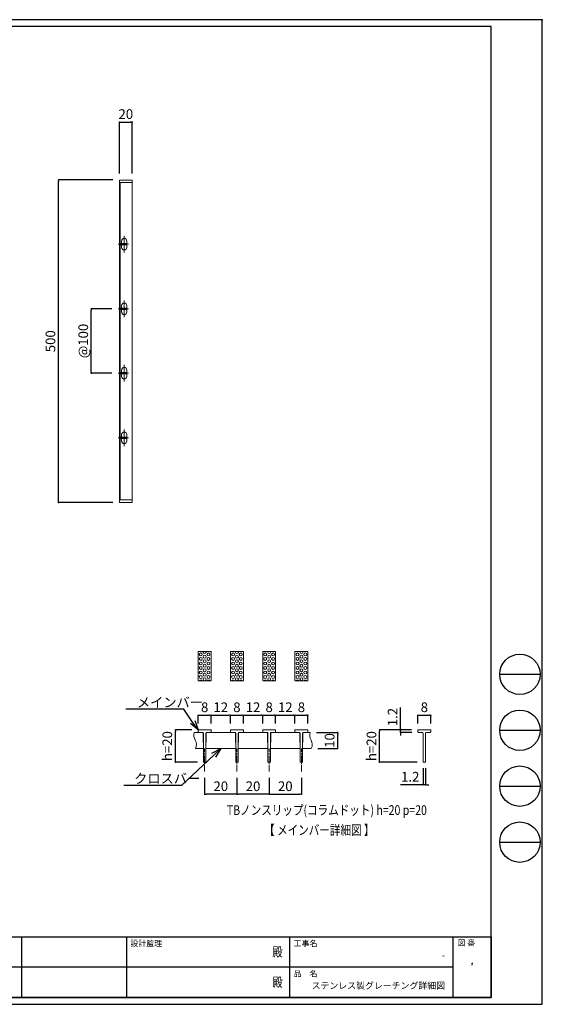
# Model space of a CAD drawing. Extents: x 0 to 431, y 0 to 305.
# Drawn here: x 269 to 431, y 0 to 305 of the extents above; entities that cross this region are included whole.
import ezdxf
from ezdxf import colors
from ezdxf.entities.mleader import LeaderData, LeaderLine
from ezdxf.enums import TextEntityAlignment as Align
from ezdxf.math import Vec2, Vec3

# ---------------------------------------------------------------- set-up
doc = ezdxf.new("R2010")
doc.units = 0
doc.header["$MEASUREMENT"] = 0
doc.linetypes.add('CENTER1', pattern=[10, 6.25, -1.25, 1.25, -1.25])
doc.layers.get('0').update_dxf_attribs({"linetype": 'CONTINUOUS'})
doc.layers.get('Defpoints').update_dxf_attribs({"linetype": 'CONTINUOUS'})
doc.layers.add('A1FRAME', color=7, linetype='CONTINUOUS')
for name, color, linetype, lineweight in [('中心線', 140, 'CENTER1', 5), ('寸法', 4, 'CONTINUOUS', 5), ('文字', 7, 'CONTINUOUS', 0), ('蓋', 3, 'CONTINUOUS', 5)]:
    doc.layers.add(name, color=color, linetype=linetype, lineweight=lineweight)
doc.styles.get("Standard").update_dxf_attribs({"font": 'txt.shx', "width": 0.8, "bigfont": 'bigfont.shx'})
doc.styles.add('丸ゴシック', font='HGRSMP.TTF', dxfattribs={"width": 0.9})
doc.dimstyles.new('単品1-2', dxfattribs={"dimtxt": 3, "dimasz": 0.5, "dimexe": 0, "dimexo": 2, "dimgap": 1, "dimtad": 1, "dimlfac": 2, "dimdsep": 46, "dimtxsty": 'STANDARD', "dimblk": 'DOT', "dimcen": 0.09, "dimadec": 0, "dimazin": 2, "dimtfac": 1, "dimtmove": 0, "dimatfit": 3, "dimldrblk": 'OPEN30', "dimfxl": 1, "dimtolj": 1, "dimtzin": 0, "dimarcsym": 0})
doc.dimstyles.new('単品1-5', dxfattribs={"dimtxt": 3, "dimasz": 0.5, "dimexe": 0, "dimexo": 2, "dimgap": 1, "dimtad": 1, "dimlfac": 5, "dimdsep": 46, "dimtxsty": 'STANDARD', "dimblk": 'DOT', "dimcen": 0.09, "dimadec": 0, "dimazin": 2, "dimtfac": 1, "dimtmove": 0, "dimatfit": 3, "dimldrblk": 'OPEN30', "dimfxl": 1, "dimtolj": 1, "dimtzin": 0, "dimarcsym": 0})

# ---------------------------------------------------------------- blocks, each defined once
blk = doc.blocks.new('_Dot')
at = {"color": 0, "linetype": 'ByBlock', "lineweight": -2}
blk.add_line((-0.5, 0), (-1, 0), dxfattribs=at)
at = {"color": 0, "linetype": 'ByBlock', "const_width": 0.5}
blk.add_lwpolyline([(-0.25, 0, 1), (0.25, 0, 1)], format="xyb", close=True, dxfattribs=at)
blk = doc.blocks.new('*D2')
at = {"layer": 'Defpoints', "color": 0, "transparency": 16777216}
for p in [(358.69, 84.31), (367.24, 84.31), (359.06, 79.31)]:
    blk.add_point(p, dxfattribs=at)
at = {"layer": '寸法', "color": 0, "lineweight": -2, "transparency": 16777216}
for p, q in [((360.69, 84.31), (367.24, 84.31)), ((367.24, 79.81), (367.24, 83.81)), ((361.06, 79.31), (367.24, 79.31))]:
    blk.add_line(p, q, dxfattribs=at)
at = {"layer": '寸法', "color": 0, "lineweight": -2, "transparency": 16777216, "xscale": 0.5, "yscale": 0.5, "zscale": 0.5}
for p, rotation in [((367.24, 84.31), 90), ((367.24, 79.31), 270)]:
    blk.add_blockref('_Dot', p, dxfattribs=dict(at, rotation=rotation))
at = {"layer": '寸法', "color": 0, "transparency": 16777216, "insert": (364.74, 81.81), "char_height": 3, "attachment_point": 5, "rotation": 90}
blk.add_mtext('\\A1;10', dxfattribs=at)
blk = doc.blocks.new('_Open30')
at = {"color": 0, "linetype": 'ByBlock', "lineweight": -2}
for p, q in [((-1, 0.27), (0, 0)), ((0, 0), (-1, -0.27)), ((0, 0), (-1, 0))]:
    blk.add_line(p, q, dxfattribs=at)
blk = doc.blocks.new('*D3')
at = {"layer": 'Defpoints', "color": 0, "transparency": 16777216}
for p in [(316.94, 85.06), (324.01, 85.06), (325.79, 75.06)]:
    blk.add_point(p, dxfattribs=at)
at = {"layer": '寸法', "color": 0, "lineweight": -2, "transparency": 16777216}
for p, q in [((322.01, 85.06), (316.94, 85.06)), ((316.94, 75.56), (316.94, 84.56)), ((323.79, 75.06), (316.94, 75.06))]:
    blk.add_line(p, q, dxfattribs=at)
at = {"layer": '寸法', "color": 0, "lineweight": -2, "transparency": 16777216, "xscale": 0.5, "yscale": 0.5, "zscale": 0.5}
for p, rotation in [((316.94, 85.06), 90), ((316.94, 75.06), 270)]:
    blk.add_blockref('_Dot', p, dxfattribs=dict(at, rotation=rotation))
at = {"layer": '寸法', "color": 0, "transparency": 16777216, "insert": (314.44, 80.06), "char_height": 3, "attachment_point": 5, "rotation": 90}
blk.add_mtext('\\A1;h=20', dxfattribs=at)
blk = doc.blocks.new('*D4')
at = {"layer": 'Defpoints', "color": 0, "transparency": 16777216}
for p in [(346.01, 72.23), (356.01, 72.23), (356.01, 65.12)]:
    blk.add_point(p, dxfattribs=at)
at = {"layer": '寸法', "color": 0, "lineweight": -2, "transparency": 16777216}
for p, q in [((346.01, 70.23), (346.01, 65.12)), ((356.01, 70.23), (356.01, 65.12)), ((346.51, 65.12), (355.51, 65.12))]:
    blk.add_line(p, q, dxfattribs=at)
at = {"layer": '寸法', "color": 0, "lineweight": -2, "transparency": 16777216, "xscale": 0.5, "yscale": 0.5, "zscale": 0.5, "rotation": 180}
blk.add_blockref('_Dot', (346.01, 65.12), dxfattribs=at)
at = {"layer": '寸法', "color": 0, "lineweight": -2, "transparency": 16777216, "xscale": 0.5, "yscale": 0.5, "zscale": 0.5}
blk.add_blockref('_Dot', (356.01, 65.12), dxfattribs=at)
at = {"layer": '寸法', "color": 0, "transparency": 16777216, "insert": (351.01, 67.62), "char_height": 3, "attachment_point": 5}
blk.add_mtext('\\A1;20', dxfattribs=at)
blk = doc.blocks.new('*D5')
at = {"layer": 'Defpoints', "color": 0, "transparency": 16777216}
for p in [(336.01, 72.23), (346.01, 72.23), (336.01, 65.12)]:
    blk.add_point(p, dxfattribs=at)
at = {"layer": '寸法', "color": 0, "lineweight": -2, "transparency": 16777216}
for p, q in [((336.01, 70.23), (336.01, 65.12)), ((346.01, 70.23), (346.01, 65.12)), ((345.51, 65.12), (336.51, 65.12))]:
    blk.add_line(p, q, dxfattribs=at)
at = {"layer": '寸法', "color": 0, "lineweight": -2, "transparency": 16777216, "xscale": 0.5, "yscale": 0.5, "zscale": 0.5, "rotation": 180}
blk.add_blockref('_Dot', (336.01, 65.12), dxfattribs=at)
at = {"layer": '寸法', "color": 0, "lineweight": -2, "transparency": 16777216, "xscale": 0.5, "yscale": 0.5, "zscale": 0.5}
blk.add_blockref('_Dot', (346.01, 65.12), dxfattribs=at)
at = {"layer": '寸法', "color": 0, "transparency": 16777216, "insert": (341.01, 67.62), "char_height": 3, "attachment_point": 5}
blk.add_mtext('\\A1;20', dxfattribs=at)
blk = doc.blocks.new('*D6')
at = {"layer": 'Defpoints', "color": 0, "transparency": 16777216}
for p in [(326.01, 72.23), (336.01, 72.23), (326.01, 65.12)]:
    blk.add_point(p, dxfattribs=at)
at = {"layer": '寸法', "color": 0, "lineweight": -2, "transparency": 16777216}
for p, q in [((326.01, 70.23), (326.01, 65.12)), ((336.01, 70.23), (336.01, 65.12)), ((335.51, 65.12), (326.51, 65.12))]:
    blk.add_line(p, q, dxfattribs=at)
at = {"layer": '寸法', "color": 0, "lineweight": -2, "transparency": 16777216, "xscale": 0.5, "yscale": 0.5, "zscale": 0.5, "rotation": 180}
blk.add_blockref('_Dot', (326.01, 65.12), dxfattribs=at)
at = {"layer": '寸法', "color": 0, "lineweight": -2, "transparency": 16777216, "xscale": 0.5, "yscale": 0.5, "zscale": 0.5}
blk.add_blockref('_Dot', (336.01, 65.12), dxfattribs=at)
at = {"layer": '寸法', "color": 0, "transparency": 16777216, "insert": (331.01, 67.62), "char_height": 3, "attachment_point": 5}
blk.add_mtext('\\A1;20', dxfattribs=at)
blk = doc.blocks.new('*D7')
at = {"layer": 'Defpoints', "color": 0, "transparency": 16777216}
for p in [(328.01, 89.61), (324.01, 85.06), (328.01, 85.06)]:
    blk.add_point(p, dxfattribs=at)
at = {"layer": '寸法', "color": 0, "lineweight": -2, "transparency": 16777216}
for p, q in [((324.01, 87.06), (324.01, 89.61)), ((324.51, 89.61), (327.51, 89.61)), ((328.01, 87.06), (328.01, 89.61))]:
    blk.add_line(p, q, dxfattribs=at)
at = {"layer": '寸法', "color": 0, "lineweight": -2, "transparency": 16777216, "xscale": 0.5, "yscale": 0.5, "zscale": 0.5, "rotation": 180}
blk.add_blockref('_Dot', (324.01, 89.61), dxfattribs=at)
at = {"layer": '寸法', "color": 0, "lineweight": -2, "transparency": 16777216, "xscale": 0.5, "yscale": 0.5, "zscale": 0.5}
blk.add_blockref('_Dot', (328.01, 89.61), dxfattribs=at)
at = {"layer": '寸法', "color": 0, "transparency": 16777216, "insert": (326.01, 92.11), "char_height": 3, "attachment_point": 5}
blk.add_mtext('\\A1;8', dxfattribs=at)
blk = doc.blocks.new('*D8')
at = {"layer": 'Defpoints', "color": 0, "transparency": 16777216}
for p in [(338.01, 89.61), (334.01, 85.06), (338.01, 85.06)]:
    blk.add_point(p, dxfattribs=at)
at = {"layer": '寸法', "color": 0, "lineweight": -2, "transparency": 16777216}
for p, q in [((334.01, 87.06), (334.01, 89.61)), ((334.51, 89.61), (337.51, 89.61)), ((338.01, 87.06), (338.01, 89.61))]:
    blk.add_line(p, q, dxfattribs=at)
at = {"layer": '寸法', "color": 0, "lineweight": -2, "transparency": 16777216, "xscale": 0.5, "yscale": 0.5, "zscale": 0.5, "rotation": 180}
blk.add_blockref('_Dot', (334.01, 89.61), dxfattribs=at)
at = {"layer": '寸法', "color": 0, "lineweight": -2, "transparency": 16777216, "xscale": 0.5, "yscale": 0.5, "zscale": 0.5}
blk.add_blockref('_Dot', (338.01, 89.61), dxfattribs=at)
at = {"layer": '寸法', "color": 0, "transparency": 16777216, "insert": (336.01, 92.11), "char_height": 3, "attachment_point": 5}
blk.add_mtext('\\A1;8', dxfattribs=at)
blk = doc.blocks.new('*D9')
at = {"layer": 'Defpoints', "color": 0, "transparency": 16777216}
for p in [(348.01, 89.61), (344.01, 85.06), (348.01, 85.06)]:
    blk.add_point(p, dxfattribs=at)
at = {"layer": '寸法', "color": 0, "lineweight": -2, "transparency": 16777216}
for p, q in [((344.01, 87.06), (344.01, 89.61)), ((344.51, 89.61), (347.51, 89.61)), ((348.01, 87.06), (348.01, 89.61))]:
    blk.add_line(p, q, dxfattribs=at)
at = {"layer": '寸法', "color": 0, "lineweight": -2, "transparency": 16777216, "xscale": 0.5, "yscale": 0.5, "zscale": 0.5, "rotation": 180}
blk.add_blockref('_Dot', (344.01, 89.61), dxfattribs=at)
at = {"layer": '寸法', "color": 0, "lineweight": -2, "transparency": 16777216, "xscale": 0.5, "yscale": 0.5, "zscale": 0.5}
blk.add_blockref('_Dot', (348.01, 89.61), dxfattribs=at)
at = {"layer": '寸法', "color": 0, "transparency": 16777216, "insert": (346.01, 92.11), "char_height": 3, "attachment_point": 5}
blk.add_mtext('\\A1;8', dxfattribs=at)
blk = doc.blocks.new('*D10')
at = {"layer": 'Defpoints', "color": 0, "transparency": 16777216}
for p in [(358.01, 89.61), (354.01, 85.06), (358.01, 85.06)]:
    blk.add_point(p, dxfattribs=at)
at = {"layer": '寸法', "color": 0, "lineweight": -2, "transparency": 16777216}
for p, q in [((354.01, 87.06), (354.01, 89.61)), ((354.51, 89.61), (357.51, 89.61)), ((358.01, 87.06), (358.01, 89.61))]:
    blk.add_line(p, q, dxfattribs=at)
at = {"layer": '寸法', "color": 0, "lineweight": -2, "transparency": 16777216, "xscale": 0.5, "yscale": 0.5, "zscale": 0.5, "rotation": 180}
blk.add_blockref('_Dot', (354.01, 89.61), dxfattribs=at)
at = {"layer": '寸法', "color": 0, "lineweight": -2, "transparency": 16777216, "xscale": 0.5, "yscale": 0.5, "zscale": 0.5}
blk.add_blockref('_Dot', (358.01, 89.61), dxfattribs=at)
at = {"layer": '寸法', "color": 0, "transparency": 16777216, "insert": (356.01, 92.11), "char_height": 3, "attachment_point": 5}
blk.add_mtext('\\A1;8', dxfattribs=at)
blk = doc.blocks.new('*D11')
at = {"layer": 'Defpoints', "color": 0, "transparency": 16777216}
for p in [(334.01, 89.61), (328.01, 85.06), (334.01, 85.06)]:
    blk.add_point(p, dxfattribs=at)
at = {"layer": '寸法', "color": 0, "lineweight": -2, "transparency": 16777216}
for p, q in [((328.01, 87.06), (328.01, 89.61)), ((328.51, 89.61), (333.51, 89.61)), ((334.01, 87.06), (334.01, 89.61))]:
    blk.add_line(p, q, dxfattribs=at)
at = {"layer": '寸法', "color": 0, "lineweight": -2, "transparency": 16777216, "xscale": 0.5, "yscale": 0.5, "zscale": 0.5, "rotation": 180}
blk.add_blockref('_Dot', (328.01, 89.61), dxfattribs=at)
at = {"layer": '寸法', "color": 0, "lineweight": -2, "transparency": 16777216, "xscale": 0.5, "yscale": 0.5, "zscale": 0.5}
blk.add_blockref('_Dot', (334.01, 89.61), dxfattribs=at)
at = {"layer": '寸法', "color": 0, "transparency": 16777216, "insert": (331.01, 92.11), "char_height": 3, "attachment_point": 5}
blk.add_mtext('\\A1;12', dxfattribs=at)
blk = doc.blocks.new('*D12')
at = {"layer": 'Defpoints', "color": 0, "transparency": 16777216}
for p in [(344.01, 89.61), (338.01, 85.06), (344.01, 85.06)]:
    blk.add_point(p, dxfattribs=at)
at = {"layer": '寸法', "color": 0, "lineweight": -2, "transparency": 16777216}
for p, q in [((338.01, 87.06), (338.01, 89.61)), ((338.51, 89.61), (343.51, 89.61)), ((344.01, 87.06), (344.01, 89.61))]:
    blk.add_line(p, q, dxfattribs=at)
at = {"layer": '寸法', "color": 0, "lineweight": -2, "transparency": 16777216, "xscale": 0.5, "yscale": 0.5, "zscale": 0.5, "rotation": 180}
blk.add_blockref('_Dot', (338.01, 89.61), dxfattribs=at)
at = {"layer": '寸法', "color": 0, "lineweight": -2, "transparency": 16777216, "xscale": 0.5, "yscale": 0.5, "zscale": 0.5}
blk.add_blockref('_Dot', (344.01, 89.61), dxfattribs=at)
at = {"layer": '寸法', "color": 0, "transparency": 16777216, "insert": (341.01, 92.11), "char_height": 3, "attachment_point": 5}
blk.add_mtext('\\A1;12', dxfattribs=at)
blk = doc.blocks.new('*D13')
at = {"layer": 'Defpoints', "color": 0, "transparency": 16777216}
for p in [(354.01, 89.61), (348.01, 85.06), (354.01, 85.06)]:
    blk.add_point(p, dxfattribs=at)
at = {"layer": '寸法', "color": 0, "lineweight": -2, "transparency": 16777216}
for p, q in [((348.01, 87.06), (348.01, 89.61)), ((348.51, 89.61), (353.51, 89.61)), ((354.01, 87.06), (354.01, 89.61))]:
    blk.add_line(p, q, dxfattribs=at)
at = {"layer": '寸法', "color": 0, "lineweight": -2, "transparency": 16777216, "xscale": 0.5, "yscale": 0.5, "zscale": 0.5, "rotation": 180}
blk.add_blockref('_Dot', (348.01, 89.61), dxfattribs=at)
at = {"layer": '寸法', "color": 0, "lineweight": -2, "transparency": 16777216, "xscale": 0.5, "yscale": 0.5, "zscale": 0.5}
blk.add_blockref('_Dot', (354.01, 89.61), dxfattribs=at)
at = {"layer": '寸法', "color": 0, "transparency": 16777216, "insert": (351.01, 92.11), "char_height": 3, "attachment_point": 5}
blk.add_mtext('\\A1;12', dxfattribs=at)
blk = doc.blocks.new('*D14')
at = {"layer": 'Defpoints', "color": 0, "transparency": 16777216}
for p in [(380.21, 85.06), (392.1, 85.06), (393.88, 75.06)]:
    blk.add_point(p, dxfattribs=at)
at = {"layer": '寸法', "color": 0, "lineweight": -2, "transparency": 16777216}
for p, q in [((390.1, 85.06), (380.21, 85.06)), ((380.21, 75.56), (380.21, 84.56)), ((391.88, 75.06), (380.21, 75.06))]:
    blk.add_line(p, q, dxfattribs=at)
at = {"layer": '寸法', "color": 0, "lineweight": -2, "transparency": 16777216, "xscale": 0.5, "yscale": 0.5, "zscale": 0.5}
for p, rotation in [((380.21, 85.06), 90), ((380.21, 75.06), 270)]:
    blk.add_blockref('_Dot', p, dxfattribs=dict(at, rotation=rotation))
at = {"layer": '寸法', "color": 0, "transparency": 16777216, "insert": (377.71, 80.06), "char_height": 3, "attachment_point": 5, "rotation": 90}
blk.add_mtext('\\A1;h=20', dxfattribs=at)
blk = doc.blocks.new('*D15')
at = {"layer": 'Defpoints', "color": 0, "transparency": 16777216}
for p in [(396.1, 89.61), (392.1, 85.06), (396.1, 85.06)]:
    blk.add_point(p, dxfattribs=at)
at = {"layer": '寸法', "color": 0, "lineweight": -2, "transparency": 16777216}
for p, q in [((392.1, 87.06), (392.1, 89.61)), ((392.6, 89.61), (395.6, 89.61)), ((396.1, 87.06), (396.1, 89.61))]:
    blk.add_line(p, q, dxfattribs=at)
at = {"layer": '寸法', "color": 0, "lineweight": -2, "transparency": 16777216, "xscale": 0.5, "yscale": 0.5, "zscale": 0.5, "rotation": 180}
blk.add_blockref('_Dot', (392.1, 89.61), dxfattribs=at)
at = {"layer": '寸法', "color": 0, "lineweight": -2, "transparency": 16777216, "xscale": 0.5, "yscale": 0.5, "zscale": 0.5}
blk.add_blockref('_Dot', (396.1, 89.61), dxfattribs=at)
at = {"layer": '寸法', "color": 0, "transparency": 16777216, "insert": (394.1, 92.11), "char_height": 3, "attachment_point": 5}
blk.add_mtext('\\A1;8', dxfattribs=at)
blk = doc.blocks.new('*D16')
at = {"layer": 'Defpoints', "color": 0, "transparency": 16777216}
for p in [(386.76, 85.06), (392.1, 85.06), (392.25, 84.31)]:
    blk.add_point(p, dxfattribs=at)
at = {"layer": '寸法', "color": 0, "lineweight": -2, "transparency": 16777216}
for p, q in [((386.76, 85.56), (386.76, 92.06)), ((390.1, 85.06), (386.76, 85.06)), ((386.76, 84.31), (386.76, 85.06)), ((390.25, 84.31), (386.76, 84.31)), ((386.76, 83.81), (386.76, 83.31))]:
    blk.add_line(p, q, dxfattribs=at)
at = {"layer": '寸法', "color": 0, "lineweight": -2, "transparency": 16777216, "xscale": 0.5, "yscale": 0.5, "zscale": 0.5}
for p, rotation in [((386.76, 85.06), 270), ((386.76, 84.31), 90)]:
    blk.add_blockref('_Dot', p, dxfattribs=dict(at, rotation=rotation))
at = {"layer": '寸法', "color": 0, "transparency": 16777216, "insert": (384.26, 89.06), "char_height": 3, "attachment_point": 5, "rotation": 90}
blk.add_mtext('\\A1;1.2', dxfattribs=at)
blk = doc.blocks.new('*D17')
at = {"layer": 'Defpoints', "color": 0, "transparency": 16777216}
for p in [(393.73, 75.21), (394.48, 75.21), (393.73, 68.07)]:
    blk.add_point(p, dxfattribs=at)
at = {"layer": '寸法', "color": 0, "lineweight": -2, "transparency": 16777216}
for p, q in [((393.73, 73.21), (393.73, 68.07)), ((394.48, 73.21), (394.48, 68.07)), ((393.23, 68.07), (386.73, 68.07)), ((394.48, 68.07), (393.73, 68.07)), ((394.98, 68.07), (395.48, 68.07))]:
    blk.add_line(p, q, dxfattribs=at)
at = {"layer": '寸法', "color": 0, "lineweight": -2, "transparency": 16777216, "xscale": 0.5, "yscale": 0.5, "zscale": 0.5}
blk.add_blockref('_Dot', (393.73, 68.07), dxfattribs=at)
at = {"layer": '寸法', "color": 0, "lineweight": -2, "transparency": 16777216, "xscale": 0.5, "yscale": 0.5, "zscale": 0.5, "rotation": 180}
blk.add_blockref('_Dot', (394.48, 68.07), dxfattribs=at)
at = {"layer": '寸法', "color": 0, "transparency": 16777216, "insert": (389.73, 70.57), "char_height": 3, "attachment_point": 5}
blk.add_mtext('\\A1;1.2', dxfattribs=at)
blk = doc.blocks.new('*D22')
at = {"layer": 'Defpoints', "color": 0, "transparency": 16777216}
for p in [(280.72, 255.59), (299.58, 255.59), (299.58, 155.59)]:
    blk.add_point(p, dxfattribs=at)
at = {"layer": '寸法', "color": 0, "lineweight": -2, "transparency": 16777216}
for p, q in [((297.58, 255.59), (280.72, 255.59)), ((280.72, 156.09), (280.72, 255.09)), ((297.58, 155.59), (280.72, 155.59))]:
    blk.add_line(p, q, dxfattribs=at)
at = {"layer": '寸法', "color": 0, "lineweight": -2, "transparency": 16777216, "xscale": 0.5, "yscale": 0.5, "zscale": 0.5}
for p, rotation in [((280.72, 255.59), 90), ((280.72, 155.59), 270)]:
    blk.add_blockref('_Dot', p, dxfattribs=dict(at, rotation=rotation))
at = {"layer": '寸法', "color": 0, "transparency": 16777216, "insert": (278.22, 205.59), "char_height": 3, "attachment_point": 5, "rotation": 90}
blk.add_mtext('\\A1;500', dxfattribs=at)
blk = doc.blocks.new('*D23')
at = {"layer": 'Defpoints', "color": 0, "transparency": 16777216}
for p in [(303.58, 273.52), (299.58, 255.59), (303.58, 255.59)]:
    blk.add_point(p, dxfattribs=at)
at = {"layer": '寸法', "color": 0, "lineweight": -2, "transparency": 16777216}
for p, q in [((299.58, 257.59), (299.58, 273.52)), ((300.08, 273.52), (303.08, 273.52)), ((303.58, 257.59), (303.58, 273.52))]:
    blk.add_line(p, q, dxfattribs=at)
at = {"layer": '寸法', "color": 0, "lineweight": -2, "transparency": 16777216, "xscale": 0.5, "yscale": 0.5, "zscale": 0.5, "rotation": 180}
blk.add_blockref('_Dot', (299.58, 273.52), dxfattribs=at)
at = {"layer": '寸法', "color": 0, "lineweight": -2, "transparency": 16777216, "xscale": 0.5, "yscale": 0.5, "zscale": 0.5}
blk.add_blockref('_Dot', (303.58, 273.52), dxfattribs=at)
at = {"layer": '寸法', "color": 0, "transparency": 16777216, "insert": (301.58, 276.02), "char_height": 3, "attachment_point": 5}
blk.add_mtext('\\A1;20', dxfattribs=at)
blk = doc.blocks.new('*D24')
at = {"layer": 'Defpoints', "color": 0, "transparency": 16777216}
for p in [(290.89, 215.67), (299.26, 215.67), (299.26, 195.67)]:
    blk.add_point(p, dxfattribs=at)
at = {"layer": '寸法', "color": 0, "lineweight": -2, "transparency": 16777216}
for p, q in [((297.26, 215.67), (290.89, 215.67)), ((290.89, 196.17), (290.89, 215.17)), ((297.26, 195.67), (290.89, 195.67))]:
    blk.add_line(p, q, dxfattribs=at)
at = {"layer": '寸法', "color": 0, "lineweight": -2, "transparency": 16777216, "xscale": 0.5, "yscale": 0.5, "zscale": 0.5}
for p, rotation in [((290.89, 215.67), 90), ((290.89, 195.67), 270)]:
    blk.add_blockref('_Dot', p, dxfattribs=dict(at, rotation=rotation))
at = {"layer": '寸法', "color": 0, "transparency": 16777216, "insert": (288.39, 205.67), "char_height": 3, "attachment_point": 5, "rotation": 90}
blk.add_mtext('\\A1;@100', dxfattribs=at)
blk = doc.blocks.new('*U19')
at = {"layer": '中心線', "linetype": 'CENTER1', "ltscale": 0.2}
for p, q in [((7.5, 387.4), (7.5, 413.4)), ((-1.6, 400.4), (14.6, 400.4)), ((7.5, 287.4), (7.5, 313.4)), ((-1.6, 300.4), (14.6, 300.4)), ((-1.6, 200.4), (14.6, 200.4)), ((7.5, 187.4), (7.5, 213.4)), ((7.5, 87.4), (7.5, 113.4)), ((-1.6, 100.4), (14.6, 100.4))]:
    blk.add_line(p, q, dxfattribs=at)
at = {"layer": '蓋', "linetype": 'Continuous'}
for p, q in [((0, 500), (0, 0)), ((0, 500), (20, 500)), ((0, 496), (20, 496)), ((1.5, 496), (1.5, 4)), ((20, 500), (20, 0)), ((0, 4), (20, 4)), ((0, 0), (20, 0))]:
    blk.add_line(p, q, dxfattribs=at)
at = {"layer": '蓋', "color": 3, "linetype": 'Continuous'}
for p, q in [((1.5, 399.4), (1.5, 401.4)), ((1.5, 401.4), (11.5, 401.4)), ((1.5, 399.4), (11.5, 399.4)), ((3.5, 401.4), (3.5, 405.4)), ((3.5, 395.4), (3.5, 399.4)), ((11.5, 401.4), (11.5, 405.4)), ((11.5, 399.4), (11.5, 401.4)), ((11.5, 395.4), (11.5, 399.4)), ((3.5, 301.4), (3.5, 305.4)), ((11.5, 301.4), (11.5, 305.4)), ((1.5, 299.4), (1.5, 301.4)), ((1.5, 301.4), (11.5, 301.4)), ((1.5, 299.4), (11.5, 299.4)), ((3.5, 295.4), (3.5, 299.4)), ((11.5, 299.4), (11.5, 301.4)), ((11.5, 295.4), (11.5, 299.4)), ((1.5, 199.4), (1.5, 201.4)), ((1.5, 201.4), (11.5, 201.4)), ((1.5, 199.4), (11.5, 199.4)), ((3.5, 201.4), (3.5, 205.4)), ((3.5, 195.4), (3.5, 199.4)), ((11.5, 201.4), (11.5, 205.4)), ((11.5, 199.4), (11.5, 201.4)), ((11.5, 195.4), (11.5, 199.4)), ((1.5, 99.4), (1.5, 101.4)), ((1.5, 101.4), (11.5, 101.4)), ((1.5, 99.4), (11.5, 99.4)), ((3.5, 101.4), (3.5, 105.4)), ((3.5, 95.4), (3.5, 99.4)), ((11.5, 101.4), (11.5, 105.4)), ((11.5, 99.4), (11.5, 101.4)), ((11.5, 95.4), (11.5, 99.4))]:
    blk.add_line(p, q, dxfattribs=at)
for centre, start, end in [((7.5, 405.4), 0, 180), ((7.5, 395.4), 180, 0), ((7.5, 305.4), 0, 180), ((7.5, 295.4), 180, 0), ((7.5, 205.4), 0, 180), ((7.5, 195.4), 180, 0), ((7.5, 105.4), 0, 180), ((7.5, 95.4), 180, 0)]:
    blk.add_arc(centre, 4, start, end, dxfattribs=at)

msp = doc.modelspace()

# ---------------------------------------------------------------- linework, layer by layer
at = {"layer": 'A1FRAME', "color": 1, "linetype": 'Continuous', "lineweight": 25}
for p, q in [((430.6604, 305.2925), (0, 305.2925)), ((430.6604, 0), (430.6604, 305.2925)), ((0, 0), (430.6604, 0))]:
    msp.add_line(p, q, dxfattribs=at)
at = {"layer": 'A1FRAME', "color": 11, "linetype": 'Continuous', "lineweight": 25}
for p, q in [((414.8551, 303.1372), (5.7474, 303.1372)), ((414.8551, 2.1553), (414.8551, 303.1372)), ((417.459, 102.3183), (429.9865, 102.3183)), ((417.459, 84.9726), (429.9865, 84.9726)), ((417.459, 67.6268), (429.9865, 67.6268)), ((417.459, 50.281), (429.9865, 50.281)), ((5.7474, 20.9465), (414.8551, 20.9465)), ((269.2228, 20.9465), (269.2228, 2.1553)), ((301.7462, 20.9465), (301.7462, 2.1553)), ((352.338, 20.9465), (352.338, 2.1553)), ((402.9298, 20.9465), (402.9298, 2.1553)), ((414.8551, 20.9465), (414.8551, 2.1553)), ((402.9298, 11.5509), (171.6529, 11.5509)), ((414.8551, 2.1553), (5.7474, 2.1553)), ((5.7474, 2.1553), (414.8551, 2.1553))]:
    msp.add_line(p, q, dxfattribs=at)
for centre in [(423.7227, 102.3183), (423.7227, 84.9726), (423.7227, 67.6268), (423.7227, 50.281)]:
    msp.add_circle(centre, 6.2638, dxfattribs=at)
at = {"layer": 'A1FRAME', "color": 11}
msp.add_point((430.6604, 305.2925), dxfattribs=at)
at = {"layer": '中心線', "linetype": 'CENTER1', "ltscale": 0.3}
for p, q in [((326.0128, 72.2259), (326.0128, 79.316)), ((336.0128, 72.2259), (336.0128, 79.316)), ((346.0128, 72.2259), (346.0128, 79.316)), ((356.0128, 72.2259), (356.0128, 79.316))]:
    msp.add_line(p, q, dxfattribs=at)
at = {"layer": '蓋', "linetype": 'Continuous'}
for p, q in [((324.0128, 109.4022), (324.0128, 100.2976)), ((324.0128, 109.4022), (328.0128, 109.4022)), ((328.0128, 109.4022), (328.0128, 100.2976)), ((334.0128, 109.4022), (334.0128, 100.2976)), ((334.0128, 109.4022), (338.0128, 109.4022)), ((338.0128, 109.4022), (338.0128, 100.2976)), ((344.0128, 109.4022), (344.0128, 100.2976)), ((344.0128, 109.4022), (348.0128, 109.4022)), ((348.0128, 109.4022), (348.0128, 100.2976)), ((354.0128, 109.4022), (354.0128, 100.2976)), ((354.0128, 109.4022), (358.0128, 109.4022)), ((358.0128, 109.4022), (358.0128, 100.2976)), ((324.0128, 100.2976), (328.0128, 100.2976)), ((334.0128, 100.2976), (338.0128, 100.2976)), ((344.0128, 100.2976), (348.0128, 100.2976)), ((354.0128, 100.2976), (358.0128, 100.2976)), ((325.3878, 84.3079), (322.7929, 84.3079)), ((324.0128, 85.0579), (328.0128, 85.0579)), ((324.0128, 84.4579), (324.0128, 85.0579)), ((325.3878, 84.3079), (324.1628, 84.3079)), ((325.5378, 84.1579), (325.5378, 81.2829)), ((325.6378, 75.2079), (325.6378, 84.0579)), ((326.3878, 75.2079), (326.3878, 84.0579)), ((326.4878, 84.1579), (326.4878, 81.2829)), ((326.6378, 84.3079), (327.8628, 84.3079)), ((326.6378, 84.3079), (335.3878, 84.3079)), ((328.0128, 84.4579), (328.0128, 85.0579)), ((334.0128, 85.0579), (338.0128, 85.0579)), ((334.0128, 84.4579), (334.0128, 85.0579)), ((335.3878, 84.3079), (334.1628, 84.3079)), ((335.5378, 84.1579), (335.5378, 81.2829)), ((335.6378, 75.2079), (335.6378, 84.0579)), ((336.3878, 75.2079), (336.3878, 84.0579)), ((336.4878, 84.1579), (336.4878, 81.2829)), ((336.6378, 84.3079), (337.8628, 84.3079)), ((336.6378, 84.3079), (345.3878, 84.3079)), ((338.0128, 84.4579), (338.0128, 85.0579)), ((344.0128, 85.0579), (348.0128, 85.0579)), ((344.0128, 84.4579), (344.0128, 85.0579)), ((345.3878, 84.3079), (344.1628, 84.3079)), ((345.5378, 84.1579), (345.5378, 81.2829)), ((345.6378, 75.2079), (345.6378, 84.0579)), ((346.3878, 75.2079), (346.3878, 84.0579)), ((346.4878, 84.1579), (346.4878, 81.2829)), ((346.6378, 84.3079), (347.8628, 84.3079)), ((346.6378, 84.3079), (355.3878, 84.3079)), ((348.0128, 84.4579), (348.0128, 85.0579)), ((354.0128, 85.0579), (358.0128, 85.0579)), ((354.0128, 84.4579), (354.0128, 85.0579)), ((355.3878, 84.3079), (354.1628, 84.3079)), ((355.5378, 84.1579), (355.5378, 81.2829)), ((355.6378, 75.2079), (355.6378, 84.0579)), ((356.3878, 75.2079), (356.3878, 84.0579)), ((356.4878, 84.1579), (356.4878, 81.2829)), ((356.6378, 84.3079), (357.8628, 84.3079)), ((356.6378, 84.3079), (358.6858, 84.3079)), ((358.0128, 84.4579), (358.0128, 85.0579)), ((392.1009, 85.0579), (396.1009, 85.0579)), ((392.1009, 84.4579), (392.1009, 85.0579)), ((393.4759, 84.3079), (392.2509, 84.3079)), ((393.7259, 75.2079), (393.7259, 84.0579)), ((394.4759, 75.2079), (394.4759, 84.0579)), ((394.7259, 84.3079), (395.9509, 84.3079)), ((396.1009, 84.4579), (396.1009, 85.0579)), ((325.6378, 79.3079), (323.1706, 79.3079)), ((335.6378, 79.3079), (326.3878, 79.3079)), ((345.6378, 79.3079), (336.3878, 79.3079)), ((355.6378, 79.3079), (346.3878, 79.3079)), ((359.0635, 79.3079), (356.3878, 79.3079)), ((326.2378, 75.0579), (325.7878, 75.0579)), ((336.2378, 75.0579), (335.7878, 75.0579)), ((346.2378, 75.0579), (345.7878, 75.0579)), ((356.2378, 75.0579), (355.7878, 75.0579)), ((394.3259, 75.0579), (393.8759, 75.0579))]:
    msp.add_line(p, q, dxfattribs=at)
for centre in [(324.8128, 108.4864), (324.8128, 107.0864), (326.0128, 107.7864), (327.2128, 108.4864), (327.2128, 107.0864), (334.8128, 108.4864), (334.8128, 107.0864), (336.0128, 107.7864), (337.2128, 108.4864), (337.2128, 107.0864), (344.8128, 108.4864), (344.8128, 107.0864), (346.0128, 107.7864), (347.2128, 108.4864), (347.2128, 107.0864), (354.8128, 108.4864), (354.8128, 107.0864), (356.0128, 107.7864), (357.2128, 108.4864), (357.2128, 107.0864), (324.8128, 105.6864), (324.8128, 104.2864), (326.0128, 106.3864), (326.0128, 104.9864), (326.0128, 103.5864), (327.2128, 105.6864), (327.2128, 104.2864), (334.8128, 105.6864), (334.8128, 104.2864), (336.0128, 106.3864), (336.0128, 104.9864), (336.0128, 103.5864), (337.2128, 105.6864), (337.2128, 104.2864), (344.8128, 105.6864), (344.8128, 104.2864), (346.0128, 106.3864), (346.0128, 104.9864), (346.0128, 103.5864), (347.2128, 105.6864), (347.2128, 104.2864), (354.8128, 105.6864), (354.8128, 104.2864), (356.0128, 106.3864), (356.0128, 104.9864), (356.0128, 103.5864), (357.2128, 105.6864), (357.2128, 104.2864), (324.8128, 102.8864), (324.8128, 101.4864), (326.0128, 102.1864), (326.0128, 100.7864), (327.2128, 102.8864), (327.2128, 101.4864), (334.8128, 102.8864), (334.8128, 101.4864), (336.0128, 102.1864), (336.0128, 100.7864), (337.2128, 102.8864), (337.2128, 101.4864), (344.8128, 102.8864), (344.8128, 101.4864), (346.0128, 102.1864), (346.0128, 100.7864), (347.2128, 102.8864), (347.2128, 101.4864), (354.8128, 102.8864), (354.8128, 101.4864), (356.0128, 102.1864), (356.0128, 100.7864), (357.2128, 102.8864), (357.2128, 101.4864)]:
    msp.add_circle(centre, 0.45, dxfattribs=at)
for centre, radius, start, end in [((326.0128, 109.1864), 0.45, 151.348441, 28.651559), ((336.0128, 109.1864), 0.45, 151.348441, 28.651559), ((346.0128, 109.1864), 0.45, 151.348441, 28.651559), ((356.0128, 109.1864), 0.45, 151.348441, 28.651559), ((324.8128, 100.0864), 0.45, 27.981057, 152.018943), ((327.2128, 100.0864), 0.45, 27.981057, 152.018943), ((334.8128, 100.0864), 0.45, 27.981057, 152.018943), ((337.2128, 100.0864), 0.45, 27.981057, 152.018943), ((344.8128, 100.0864), 0.45, 27.981057, 152.018943), ((347.2128, 100.0864), 0.45, 27.981057, 152.018943), ((354.8128, 100.0864), 0.45, 27.981057, 152.018943), ((357.2128, 100.0864), 0.45, 27.981057, 152.018943), ((325.5098, 83.4434), 2.8511, 162.348771, 212.317537), ((324.1628, 84.4579), 0.15, 180, 270), ((325.3878, 84.0579), 0.25, 0, 90), ((325.3878, 84.1579), 0.15, 0, 90), ((326.6378, 84.0579), 0.25, 90, 180), ((326.6378, 84.1579), 0.15, 90, 180), ((327.8628, 84.4579), 0.15, 270, 0), ((334.1628, 84.4579), 0.15, 180, 270), ((335.3878, 84.0579), 0.25, 0, 90), ((335.3878, 84.1579), 0.15, 0, 90), ((336.6378, 84.0579), 0.25, 90, 180), ((336.6378, 84.1579), 0.15, 90, 180), ((337.8628, 84.4579), 0.15, 270, 0), ((344.1628, 84.4579), 0.15, 180, 270), ((345.3878, 84.0579), 0.25, 0, 90), ((345.3878, 84.1579), 0.15, 0, 90), ((346.6378, 84.0579), 0.25, 90, 180), ((346.6378, 84.1579), 0.15, 90, 180), ((347.8628, 84.4579), 0.15, 270, 0), ((354.1628, 84.4579), 0.15, 180, 270), ((355.3878, 84.0579), 0.25, 0, 90), ((355.3878, 84.1579), 0.15, 0, 90), ((356.6378, 84.0579), 0.25, 90, 180), ((356.6378, 84.1579), 0.15, 90, 180), ((357.8628, 84.4579), 0.15, 270, 0), ((361.4027, 83.4434), 2.8511, 162.348771, 212.317537), ((392.2509, 84.4579), 0.15, 180, 270), ((393.4759, 84.0579), 0.25, 0, 90), ((394.7259, 84.0579), 0.25, 90, 180), ((395.9509, 84.4579), 0.15, 270, 0), ((320.9432, 80.5545), 2.5526, 330.764674, 32.317537), ((326.0128, 81.2829), 0.475, 180, 217.863646), ((326.0128, 81.2829), 0.475, 322.136354, 0), ((336.0128, 81.2829), 0.475, 180, 217.863646), ((336.0128, 81.2829), 0.475, 322.136354, 0), ((346.0128, 81.2829), 0.475, 180, 217.863646), ((346.0128, 81.2829), 0.475, 322.136354, 0), ((356.0128, 81.2829), 0.475, 180, 217.863646), ((356.0128, 81.2829), 0.475, 322.136354, 0), ((356.8361, 80.5545), 2.5526, 330.764674, 32.317537), ((325.7878, 75.2079), 0.15, 180, 270), ((326.2378, 75.2079), 0.15, 270, 0), ((335.7878, 75.2079), 0.15, 180, 270), ((336.2378, 75.2079), 0.15, 270, 0), ((345.7878, 75.2079), 0.15, 180, 270), ((346.2378, 75.2079), 0.15, 270, 0), ((355.7878, 75.2079), 0.15, 180, 270), ((356.2378, 75.2079), 0.15, 270, 0), ((393.8759, 75.2079), 0.15, 180, 270), ((394.3259, 75.2079), 0.15, 270, 0)]:
    msp.add_arc(centre, radius, start, end, dxfattribs=at)

# ---------------------------------------------------------------- block references
at = {"layer": '蓋', "xscale": 0.2, "yscale": 0.2, "zscale": 0.2}
msp.add_blockref('*U19', (299.5797, 155.587), dxfattribs=at)

# ---------------------------------------------------------------- texts
at = {"layer": 'A1FRAME', "color": 11, "lineweight": 25, "style": '丸ゴシック'}
for s, p in [('設計監理', (302.9705, 19.8155)), ('工事名', (353.5623, 19.8155)), ('図 番', (404.3753, 19.9854)), ('品\u3000名', (353.5623, 10.4198))]:
    msp.add_text(s, height=1.80685, dxfattribs=at).set_placement(p, align=Align.TOP_LEFT)
at = {"layer": 'A1FRAME', "color": 11, "lineweight": 25, "style": '丸ゴシック', "width": 0.8}
for p in [(350.1698, 16.2487), (350.1698, 6.8531)]:
    msp.add_text('殿', height=2.891, dxfattribs=at).set_placement(p, align=Align.MIDDLE_RIGHT)
at = {"layer": 'A1FRAME', "color": 6, "lineweight": 25, "style": '丸ゴシック'}
for s, height, p in [('-', 2.0206, (400.5101, 15.2091)), ('ステンレス製グレーチング詳細図', 2.020565, (400.5101, 5.8135))]:
    msp.add_text(s, height=height, dxfattribs=at).set_placement(p, align=Align.MIDDLE_RIGHT)
at = {"layer": 'A1FRAME', "color": 6, "lineweight": 25, "style": '丸ゴシック', "width": 0.5}
msp.add_text('*', height=2.6941, dxfattribs=at).set_placement((408.8925, 11.5509), align=Align.MIDDLE_CENTER)
at = {"layer": '文字', "width": 0.8}
for s, p in [('TBノンスリップ(コラムドット) h=20 p=20', (332.8897, 58.7237)), ('【 メインバー詳細図 】', (344.4448, 52.516))]:
    msp.add_text(s, height=3, dxfattribs=at).set_placement(p)

# ---------------------------------------------------------------- dimensions: what is measured, and where the dimension line sits
at = {"layer": '寸法'}
for base, p1, p2, dimstyle, picture, middle in [((303.5797, 273.5198), (299.5797, 255.587), (303.5797, 255.587), '単品1-5', '*D23', (301.5797, 273.5198)), ((348.0128, 89.6057), (344.0128, 85.0579), (348.0128, 85.0579), '単品1-2', '*D9', (346.0128, 89.6057)), ((358.0128, 89.6057), (354.0128, 85.0579), (358.0128, 85.0579), '単品1-2', '*D10', (356.0128, 89.6057))]:
    dim = msp.add_linear_dim(base=base, p1=p1, p2=p2, dimstyle=dimstyle, dxfattribs=at)
    dim.commit()
    dim.dimension.update_dxf_attribs({"geometry": picture, "text_midpoint": middle, "dimtype": 160})
dim = msp.add_linear_dim(base=(280.7217, 255.587), p1=(299.5797, 155.587), p2=(299.5797, 255.587), angle=90, dimstyle='単品1-5', dxfattribs=at)
dim.commit()
dim.dimension.update_dxf_attribs({"geometry": '*D22', "text_midpoint": (278.2217, 205.587)})
for base, p1, p2, text, dimstyle, picture, middle in [((290.8912, 215.667), (299.257, 195.667), (299.257, 215.667), '@<>', '単品1-5', '*D24', (288.3912, 205.667)), ((386.7604, 85.0579), (392.2509, 84.3079), (392.1009, 85.0579), '1.2', '単品1-2', '*D16', (384.2604, 89.0579))]:
    dim = msp.add_linear_dim(base=base, p1=p1, p2=p2, angle=90, text=text, dimstyle=dimstyle, dxfattribs=at)
    dim.commit()
    dim.dimension.update_dxf_attribs({"geometry": picture, "text_midpoint": middle})
for base, p1, p2, picture, middle in [((328.0128, 89.6057), (324.0128, 85.0579), (328.0128, 85.0579), '*D7', (326.0128, 92.1057)), ((334.0128, 89.6057), (328.0128, 85.0579), (334.0128, 85.0579), '*D11', (331.0128, 92.1057)), ((338.0128, 89.6057), (334.0128, 85.0579), (338.0128, 85.0579), '*D8', (336.0128, 92.1057)), ((344.0128, 89.6057), (338.0128, 85.0579), (344.0128, 85.0579), '*D12', (341.0128, 92.1057)), ((354.0128, 89.6057), (348.0128, 85.0579), (354.0128, 85.0579), '*D13', (351.0128, 92.1057)), ((396.1009, 89.6057), (392.1009, 85.0579), (396.1009, 85.0579), '*D15', (394.1009, 92.1057)), ((326.0134, 65.1217), (336.0134, 72.2259), (326.0134, 72.2259), '*D6', (331.0134, 67.6217)), ((336.0134, 65.1217), (346.0134, 72.2259), (336.0134, 72.2259), '*D5', (341.0134, 67.6217)), ((356.0134, 65.1217), (346.0134, 72.2259), (356.0134, 72.2259), '*D4', (351.0134, 67.6217))]:
    dim = msp.add_linear_dim(base=base, p1=p1, p2=p2, dimstyle='単品1-2', dxfattribs=at)
    dim.commit()
    dim.dimension.update_dxf_attribs({"geometry": picture, "text_midpoint": middle})
for base, p1, p2, picture, middle in [((316.9405, 85.0579), (325.7878, 75.0579), (324.0128, 85.0579), '*D3', (316.9405, 80.0579)), ((380.2115, 85.0579), (393.8759, 75.0579), (392.1009, 85.0579), '*D14', (380.2115, 80.0579))]:
    dim = msp.add_linear_dim(base=base, p1=p1, p2=p2, angle=90, text='h=<>', dimstyle='単品1-2', dxfattribs=at)
    dim.commit()
    dim.dimension.update_dxf_attribs({"geometry": picture, "text_midpoint": middle, "dimtype": 160})
dim = msp.add_linear_dim(base=(367.2353, 84.3079), p1=(359.0635, 79.3079), p2=(358.6858, 84.3079), angle=90, dimstyle='単品1-2', dxfattribs=at)
dim.commit()
dim.dimension.update_dxf_attribs({"geometry": '*D2', "text_midpoint": (367.2353, 81.8079), "dimtype": 160})
dim = msp.add_linear_dim(base=(393.7259, 68.0738), p1=(394.4759, 75.2079), p2=(393.7259, 75.2079), text='1.2', dimstyle='単品1-2', dxfattribs=at)
dim.commit()
dim.dimension.update_dxf_attribs({"geometry": '*D17', "text_midpoint": (389.7259, 70.5738)})

# ---------------------------------------------------------------- leaders
at = {"layer": '寸法', "linetype": 'Continuous'}
ml = msp.add_multileader_mtext('Standard', dxfattribs=at)
ml.set_content('メインバー', color=256, style='STANDARD')
ml.set_leader_properties()
ml.set_arrow_properties(name='OPEN30')
ml.build(insert=Vec2(0, 0))
ml.multileader.update_dxf_attribs({"text_left_attachment_type": 6, "text_right_attachment_type": 6, "dogleg_length": 0.36, "arrow_head_size": 3})
ctx = ml.context
ctx.base_point, ctx.char_height, ctx.arrow_head_size, ctx.landing_gap_size, ctx.plane_origin = Vec3(304.0345, 91.502), 3, 3, 1, Vec3(280.5049, 147.0062)
ctx.left_attachment, ctx.right_attachment = 6, 6
notes = []
notes.append((ctx, [(1, (1, 1, 0), (319.5145, 91.502), (-1, 0), 0.36, [(0, [(324.0128, 85.0579)], 0, [])])]))
ctx.mtext.insert, ctx.mtext.flow_direction = Vec3(305.0345, 95.102), 5
ml = msp.add_multileader_mtext('Standard', dxfattribs=at)
ml.set_content('クロスバー', color=256, style='STANDARD')
ml.set_leader_properties()
ml.set_arrow_properties(name='OPEN30')
ml.build(insert=Vec2(0, 0))
ml.multileader.update_dxf_attribs({"text_left_attachment_type": 6, "text_right_attachment_type": 6, "dogleg_length": 0.36, "arrow_head_size": 3})
ctx = ml.context
ctx.base_point, ctx.char_height, ctx.arrow_head_size, ctx.landing_gap_size, ctx.plane_origin = Vec3(303.1699, 67.8881), 3, 3, 1, Vec3(280.5049, 17.2626)
ctx.left_attachment, ctx.right_attachment = 6, 6
notes.append((ctx, [(1, (1, 1, 0), (318.8099, 67.8881), (-1, 0), 0.36, [(0, [(331.0128, 79.3079)], 0, [])])]))
ctx.mtext.insert, ctx.mtext.flow_direction = Vec3(304.1699, 71.4881), 5
for ctx, leaders in notes:
    for number, flags, end, landing, length, lines in leaders:
        leader = LeaderData()
        leader.index, (leader.has_last_leader_line, leader.has_dogleg_vector, leader.attachment_direction) = number, flags
        leader.last_leader_point, leader.dogleg_vector, leader.dogleg_length = Vec3(end), Vec3(landing), length
        for number, points, colour, breaks in lines:
            line = LeaderLine()
            line.index, line.vertices, line.color, line.breaks = number, Vec3.list(points), colors.encode_raw_color(colour), breaks
            leader.lines.append(line)
        ctx.leaders.append(leader)

doc.saveas('drawing.dxf')
